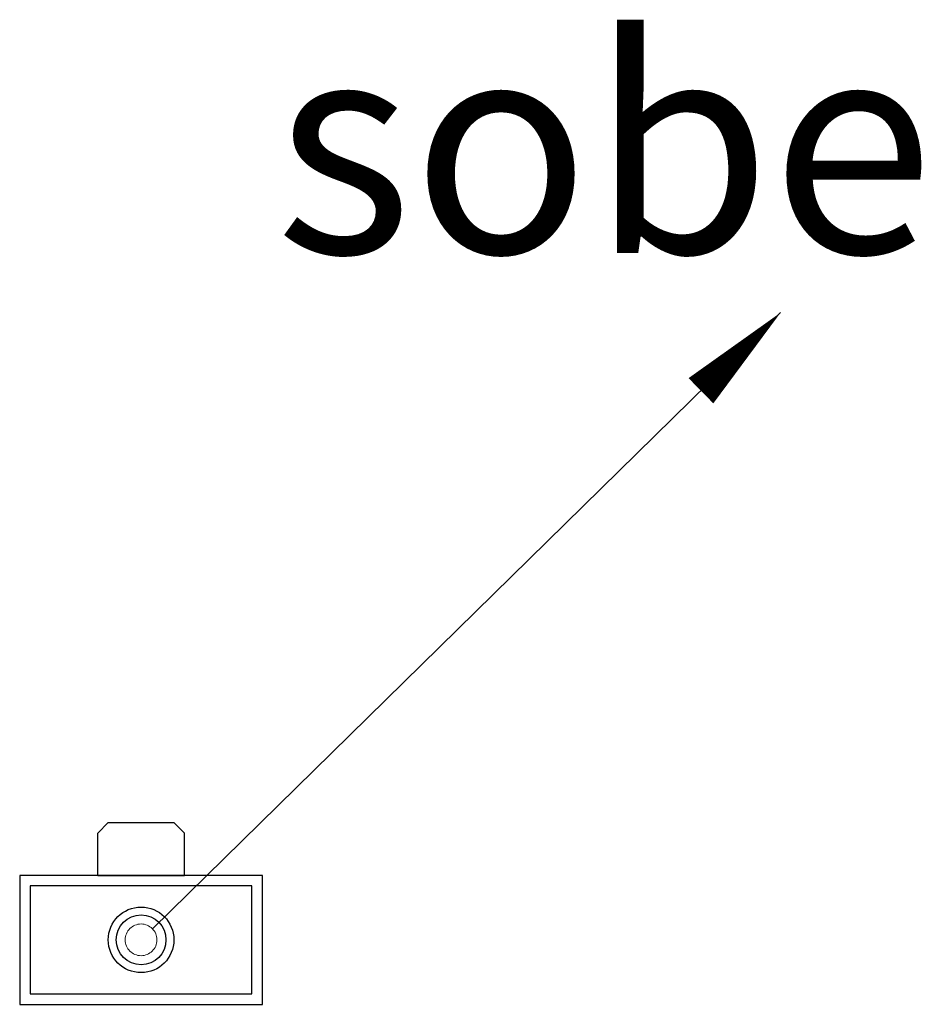
# Model space of a CAD drawing. Units: millimetres. Extents: x 4226 to 6548, y 1225 to 3116.
# Drawn here: x 6547 to 6548, y 1975 to 1976 of the extents above; entities that cross this region are included whole.
import ezdxf

# ---------------------------------------------------------------- set-up
doc = ezdxf.new("R2010")
doc.units = ezdxf.units.MM
doc.header["$LTSCALE"] = 0.3
doc.linetypes.add('ELETRODUTO_TETO', pattern=[1000, 1000, 0])
doc.layers.get('0').update_dxf_attribs({"color": 250})
doc.layers.add('Condulete', color=1, linetype='Continuous')
doc.layers.add('ELETRODUTO', color=1, linetype='Continuous', lineweight=0)
doc.layers.add('Texto - Sprinklers', color=1, linetype='Continuous', lineweight=0)
doc.styles.add('ROMANS', font='romans')

# ---------------------------------------------------------------- blocks, each defined once
blk = doc.blocks.new('*U596', base_point=(8559.4265, 1798.7521))
for p, q in [((8559.291, 1798.8241), (8559.291, 1798.6801)), ((8559.562, 1798.8241), (8559.291, 1798.8241)), ((8559.562, 1798.6801), (8559.562, 1798.8241)), ((8559.5502, 1798.8123), (8559.3028, 1798.8123)), ((8559.3028, 1798.8123), (8559.3028, 1798.6919)), ((8559.5502, 1798.6919), (8559.5502, 1798.8123)), ((8559.291, 1798.8005), (8559.291, 1798.7037)), ((8559.3028, 1798.6919), (8559.5502, 1798.6919)), ((8559.291, 1798.6801), (8559.562, 1798.6801)), ((8559.4749, 1798.6801), (8559.3781, 1798.6801)), ((8559.3781, 1798.6801), (8559.3781, 1798.6329)), ((8559.4749, 1798.6801), (8559.4749, 1798.6329)), ((8559.3781, 1798.6329), (8559.3899, 1798.6211)), ((8559.4749, 1798.6329), (8559.4631, 1798.6211)), ((8559.4631, 1798.6211), (8559.3899, 1798.6211))]:
    blk.add_line(p, q)
for radius in [0.0366, 0.0278]:
    blk.add_circle((8559.4265, 1798.7521), radius)
blk = doc.blocks.new('*U597', base_point=(8640.0305, 1801.7998))
at = {"linetype": 'ELETRODUTO_TETO'}
blk.add_line((8641.0305, 1801.7998), (8640.0482, 1801.7998), dxfattribs=at)
blk.add_lwpolyline([(8641.0305, 1801.7998, 0, 0.0395, 0), (8640.9059, 1801.7998, 0.0395, 0.0395, 0)], format="xyseb", dxfattribs=at)
blk.add_circle((8640.0305, 1801.7998), 0.0177, dxfattribs=at)

msp = doc.modelspace()

# ---------------------------------------------------------------- block references
at = {"layer": 'Condulete', "color": 1, "rotation": 180}
msp.add_blockref('*U596', (6546.64591, 1974.57913), dxfattribs=at)
at = {"layer": 'ELETRODUTO', "linetype": 'Continuous', "rotation": 44.44736245600809}
msp.add_blockref('*U597', (6546.64591, 1974.57913), dxfattribs=at)

# ---------------------------------------------------------------- texts
at = {"layer": 'Texto - Sprinklers', "insert": (6546.79521, 1975.58578), "char_height": 0.24, "width": 0.5722985, "attachment_point": 1, "style": 'ROMANS'}
msp.add_mtext('{\\fTimes New Roman|b0|i0|c0|p18;sobe}', dxfattribs=at)

doc.saveas('drawing.dxf')
